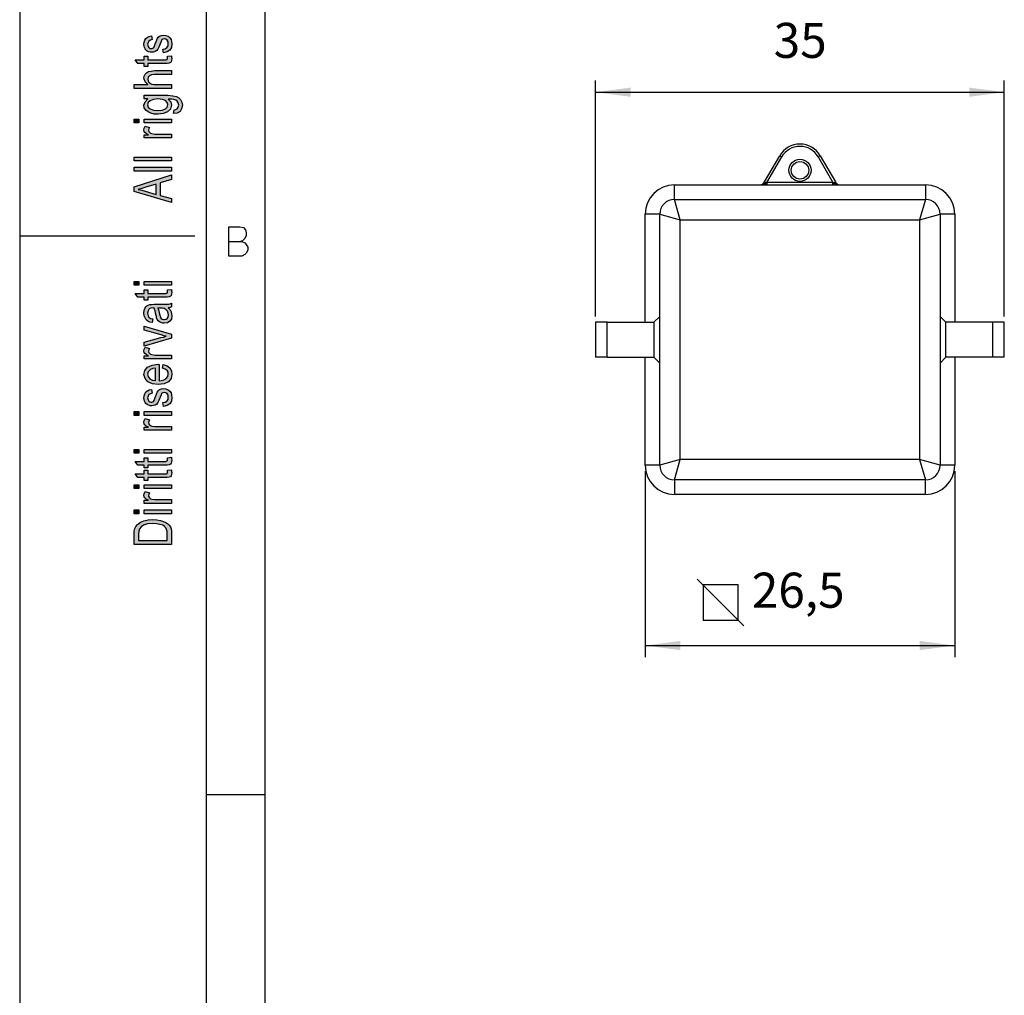
# Model space of a CAD drawing. Units: millimetres. Extents: x -210 to 0, y 0 to 297.
# Drawn here: x -210 to -126, y 84 to 167 of the extents above; entities that cross this region are included whole.
import ezdxf

# ---------------------------------------------------------------- set-up
doc = ezdxf.new("R2010")
doc.units = ezdxf.units.MM
doc.layers.add('1', color=7, linetype='Continuous')
doc.styles.add('CONVERTER_14', font='simplex.shx', dxfattribs={"width": 0.95})
doc.dimstyles.new('ME10_DIM_10', dxfattribs={"dimtxt": 3, "dimasz": 3, "dimexe": 1, "dimexo": 0.5, "dimgap": 2, "dimtad": 1, "dimdsep": 46, "dimtxsty": 'CONVERTER_14', "dimsah": 1, "dimcen": 0.09, "dimclrd": 2, "dimclre": 2, "dimclrt": 4, "dimadec": 0, "dimazin": 0, "dimtfac": 1, "dimtdec": 4, "dimtix": 1, "dimtmove": 0, "dimatfit": 3, "dimfxl": 1, "dimtolj": 1, "dimtzin": 0, "dimarcsym": 0})
doc.dimstyles.new('ME10_DIM_11', dxfattribs={"dimtxt": 3, "dimasz": 3, "dimexe": 1, "dimexo": 0.5, "dimgap": 2, "dimtad": 1, "dimdsep": 46, "dimtxsty": 'CONVERTER_14', "dimsah": 1, "dimcen": 0.09, "dimclrd": 2, "dimclre": 2, "dimclrt": 4, "dimadec": 0, "dimazin": 0, "dimtfac": 1, "dimtdec": 4, "dimtix": 1, "dimtmove": 0, "dimatfit": 3, "dimfxl": 1, "dimtolj": 1, "dimtzin": 0, "dimarcsym": 0})

# ---------------------------------------------------------------- blocks, each defined once
blk = doc.blocks.new('*D1')
at = {"layer": '1', "color": 2, "linetype": 'Continuous'}
for p, q in [((-160.687, 141.615), (-160.687, 161.798)), ((-125.687, 141.615), (-125.687, 161.798)), ((-160.687, 160.798), (-125.687, 160.798))]:
    blk.add_line(p, q, dxfattribs=at)
at = {"layer": '1', "color": 2}
for points in [[(-157.687, 161.193), (-157.687, 160.403), (-160.687, 160.798)], [(-128.687, 160.403), (-128.687, 161.193), (-125.687, 160.798)]]:
    blk.add_solid(points, dxfattribs=at)
at = {"layer": '1', "color": 4, "insert": (-145.437, 162.798), "char_height": 3, "attachment_point": 7, "rotation": 0.00014, "line_spacing_factor": 0.60024, "style": 'CONVERTER_14'}
blk.add_mtext('35', dxfattribs=at)
blk = doc.blocks.new('*D2')
at = {"layer": '1', "color": 2, "linetype": 'Continuous'}
for p, q in [((-156.437, 128.365), (-156.437, 112.439)), ((-129.937, 128.365), (-129.937, 112.439)), ((-156.437, 113.439), (-129.937, 113.439))]:
    blk.add_line(p, q, dxfattribs=at)
at = {"layer": '1', "color": 2}
for points in [[(-153.437, 113.834), (-153.437, 113.045), (-156.437, 113.439)], [(-132.937, 113.045), (-132.937, 113.834), (-129.937, 113.439)]]:
    blk.add_solid(points, dxfattribs=at)
at = {"layer": '1', "color": 4, "insert": (-147.312, 115.739), "char_height": 3, "attachment_point": 7, "rotation": 0.00014, "line_spacing_factor": 0.60024, "style": 'CONVERTER_14'}
blk.add_mtext('26,5', dxfattribs=at)

msp = doc.modelspace()

# ---------------------------------------------------------------- hatches: boundary and pattern name
at = {"layer": '1', "linetype": 'Continuous'}
for points in [[(-197.756, 164.484), (-197.537, 164.516), (-197.398, 164.612), (-197.299, 164.756), (-197.279, 164.948), (-197.299, 165.124), (-197.378, 165.252), (-197.498, 165.332), (-197.637, 165.364), (-197.756, 165.332), (-197.856, 165.268), (-197.896, 165.14), (-197.975, 164.948), (-198.075, 164.66), (-198.174, 164.484), (-198.254, 164.356), (-198.393, 164.276), (-198.532, 164.228), (-198.692, 164.212), (-198.831, 164.212), (-198.97, 164.26), (-199.09, 164.324), (-199.189, 164.42), (-199.249, 164.5), (-199.308, 164.612), (-199.348, 164.74), (-199.368, 164.884), (-199.348, 165.076), (-199.289, 165.252), (-199.189, 165.396), (-199.07, 165.508), (-198.91, 165.572), (-198.711, 165.62), (-198.652, 165.3), (-198.811, 165.252), (-198.93, 165.172), (-199.01, 165.044), (-199.05, 164.9), (-199.01, 164.724), (-198.95, 164.612), (-198.851, 164.548), (-198.731, 164.532), (-198.672, 164.532), (-198.612, 164.564), (-198.532, 164.596), (-198.493, 164.676), (-198.453, 164.756), (-198.393, 164.932), (-198.294, 165.204), (-198.214, 165.38), (-198.134, 165.508), (-198.015, 165.604), (-197.856, 165.652), (-197.677, 165.684), (-197.478, 165.652), (-197.299, 165.588), (-197.139, 165.46), (-197.04, 165.316), (-197, 165.14), (-196.96, 164.932), (-197, 164.612), (-197.139, 164.388), (-197.358, 164.244), (-197.697, 164.164)], [(-197, 163.924), (-197, 163.78), (-196.96, 163.684), (-197, 163.524), (-197.02, 163.412), (-197.08, 163.332), (-197.199, 163.284), (-197.378, 163.252), (-197.677, 163.252), (-199.03, 163.252), (-199.03, 163.012), (-199.328, 163.012), (-199.328, 163.252), (-199.886, 163.252), (-200.124, 163.572), (-199.328, 163.572), (-199.328, 163.876), (-199.03, 163.876), (-199.03, 163.572), (-197.657, 163.572), (-197.498, 163.572), (-197.418, 163.588), (-197.378, 163.604), (-197.358, 163.636), (-197.338, 163.668), (-197.338, 163.732), (-197.338, 163.78), (-197.338, 163.876)], [(-200.204, 161.124), (-200.204, 161.444), (-199.03, 161.444), (-199.269, 161.684), (-199.368, 161.988), (-199.328, 162.18), (-199.249, 162.34), (-199.129, 162.468), (-198.97, 162.564), (-198.751, 162.612), (-198.453, 162.644), (-197, 162.644), (-197, 162.324), (-198.453, 162.324), (-198.711, 162.292), (-198.891, 162.212), (-198.99, 162.084), (-199.03, 161.924), (-198.99, 161.78), (-198.93, 161.652), (-198.811, 161.556), (-198.672, 161.492), (-198.493, 161.444), (-198.254, 161.444), (-197, 161.444), (-197, 161.124)], [(-200.204, 158.164), (-200.204, 158.484), (-199.786, 158.484), (-199.786, 158.164)], [(-199.328, 156.884), (-199.328, 157.156), (-198.97, 157.156), (-199.169, 157.252), (-199.289, 157.348), (-199.348, 157.444), (-199.368, 157.556), (-199.328, 157.716), (-199.249, 157.892), (-198.891, 157.78), (-198.95, 157.652), (-198.97, 157.54), (-198.95, 157.444), (-198.891, 157.364), (-198.791, 157.284), (-198.672, 157.252), (-198.433, 157.204), (-198.214, 157.204), (-197, 157.204), (-197, 156.884)], [(-199.328, 158.164), (-199.328, 158.484), (-197, 158.484), (-197, 158.164)], [(-200.204, 154.932), (-200.204, 155.252), (-197, 155.252), (-197, 154.932)], [(-200.204, 154.052), (-200.204, 154.372), (-197, 154.372), (-197, 154.052)], [(-200.204, 144.276), (-200.204, 144.596), (-199.786, 144.596), (-199.786, 144.276)], [(-199.328, 144.276), (-199.328, 144.596), (-197, 144.596), (-197, 144.276)], [(-197, 143.924), (-197, 143.78), (-196.96, 143.684), (-197, 143.524), (-197.02, 143.412), (-197.08, 143.332), (-197.199, 143.284), (-197.378, 143.252), (-197.677, 143.252), (-199.03, 143.252), (-199.03, 143.012), (-199.328, 143.012), (-199.328, 143.252), (-199.886, 143.252), (-200.124, 143.572), (-199.328, 143.572), (-199.328, 143.876), (-199.03, 143.876), (-199.03, 143.572), (-197.657, 143.572), (-197.498, 143.572), (-197.418, 143.588), (-197.378, 143.604), (-197.358, 143.636), (-197.338, 143.668), (-197.338, 143.732), (-197.338, 143.78), (-197.338, 143.876)], [(-199.328, 139.06), (-199.328, 139.396), (-197.915, 139.796), (-197.677, 139.844), (-197.458, 139.908), (-197.657, 139.956), (-197.896, 140.02), (-199.328, 140.42), (-199.328, 140.772), (-197, 140.1), (-197, 139.748)], [(-199.328, 137.972), (-199.328, 138.244), (-198.97, 138.244), (-199.169, 138.34), (-199.289, 138.436), (-199.348, 138.532), (-199.368, 138.644), (-199.328, 138.804), (-199.249, 138.98), (-198.891, 138.868), (-198.95, 138.74), (-198.97, 138.628), (-198.95, 138.532), (-198.891, 138.452), (-198.791, 138.372), (-198.672, 138.34), (-198.433, 138.292), (-198.214, 138.292), (-197, 138.292), (-197, 137.972)], [(-197.756, 134.228), (-197.537, 134.26), (-197.398, 134.356), (-197.299, 134.5), (-197.279, 134.692), (-197.299, 134.868), (-197.378, 134.996), (-197.498, 135.076), (-197.637, 135.108), (-197.756, 135.076), (-197.856, 135.012), (-197.896, 134.884), (-197.975, 134.692), (-198.075, 134.404), (-198.174, 134.228), (-198.254, 134.1), (-198.393, 134.02), (-198.532, 133.972), (-198.692, 133.956), (-198.831, 133.956), (-198.97, 134.004), (-199.09, 134.068), (-199.189, 134.164), (-199.249, 134.244), (-199.308, 134.356), (-199.348, 134.484), (-199.368, 134.628), (-199.348, 134.82), (-199.289, 134.996), (-199.189, 135.14), (-199.07, 135.252), (-198.91, 135.316), (-198.711, 135.364), (-198.652, 135.044), (-198.811, 134.996), (-198.93, 134.916), (-199.01, 134.788), (-199.05, 134.644), (-199.01, 134.468), (-198.95, 134.356), (-198.851, 134.292), (-198.731, 134.276), (-198.672, 134.276), (-198.612, 134.308), (-198.532, 134.34), (-198.493, 134.42), (-198.453, 134.5), (-198.393, 134.676), (-198.294, 134.948), (-198.214, 135.124), (-198.134, 135.252), (-198.015, 135.348), (-197.856, 135.396), (-197.677, 135.428), (-197.478, 135.396), (-197.299, 135.332), (-197.139, 135.204), (-197.04, 135.06), (-197, 134.884), (-196.96, 134.676), (-197, 134.356), (-197.139, 134.132), (-197.358, 133.988), (-197.697, 133.908)], [(-200.204, 133.14), (-200.204, 133.46), (-199.786, 133.46), (-199.786, 133.14)], [(-199.328, 133.14), (-199.328, 133.46), (-197, 133.46), (-197, 133.14)], [(-199.328, 131.86), (-199.328, 132.132), (-198.97, 132.132), (-199.169, 132.228), (-199.289, 132.324), (-199.348, 132.42), (-199.368, 132.532), (-199.328, 132.692), (-199.249, 132.868), (-198.891, 132.756), (-198.95, 132.628), (-198.97, 132.516), (-198.95, 132.42), (-198.891, 132.34), (-198.791, 132.26), (-198.672, 132.228), (-198.433, 132.18), (-198.214, 132.18), (-197, 132.18), (-197, 131.86)], [(-200.204, 129.908), (-200.204, 130.228), (-199.786, 130.228), (-199.786, 129.908)], [(-199.328, 129.908), (-199.328, 130.228), (-197, 130.228), (-197, 129.908)], [(-197, 129.556), (-197, 129.412), (-196.96, 129.316), (-197, 129.156), (-197.02, 129.044), (-197.08, 128.964), (-197.199, 128.916), (-197.378, 128.884), (-197.677, 128.884), (-199.03, 128.884), (-199.03, 128.644), (-199.328, 128.644), (-199.328, 128.884), (-199.886, 128.884), (-200.124, 129.204), (-199.328, 129.204), (-199.328, 129.508), (-199.03, 129.508), (-199.03, 129.204), (-197.657, 129.204), (-197.498, 129.204), (-197.418, 129.22), (-197.378, 129.236), (-197.358, 129.268), (-197.338, 129.3), (-197.338, 129.364), (-197.338, 129.412), (-197.338, 129.508)], [(-197, 128.484), (-197, 128.34), (-196.96, 128.244), (-197, 128.084), (-197.02, 127.972), (-197.08, 127.892), (-197.199, 127.844), (-197.378, 127.812), (-197.677, 127.812), (-199.03, 127.812), (-199.03, 127.572), (-199.328, 127.572), (-199.328, 127.812), (-199.886, 127.812), (-200.124, 128.132), (-199.328, 128.132), (-199.328, 128.436), (-199.03, 128.436), (-199.03, 128.132), (-197.657, 128.132), (-197.498, 128.132), (-197.418, 128.148), (-197.378, 128.164), (-197.358, 128.196), (-197.338, 128.228), (-197.338, 128.292), (-197.338, 128.34), (-197.338, 128.436)], [(-200.204, 126.884), (-200.204, 127.204), (-199.786, 127.204), (-199.786, 126.884)], [(-199.328, 125.604), (-199.328, 125.876), (-198.97, 125.876), (-199.169, 125.972), (-199.289, 126.068), (-199.348, 126.164), (-199.368, 126.276), (-199.328, 126.436), (-199.249, 126.612), (-198.891, 126.5), (-198.95, 126.372), (-198.97, 126.26), (-198.95, 126.164), (-198.891, 126.084), (-198.791, 126.004), (-198.672, 125.972), (-198.433, 125.924), (-198.214, 125.924), (-197, 125.924), (-197, 125.604)], [(-199.328, 126.884), (-199.328, 127.204), (-197, 127.204), (-197, 126.884)], [(-200.204, 124.724), (-200.204, 125.044), (-199.786, 125.044), (-199.786, 124.724)], [(-199.328, 124.724), (-199.328, 125.044), (-197, 125.044), (-197, 124.724)]]:
    msp.add_hatch(color=7, dxfattribs=at).paths.add_polyline_path(points)
h = msp.add_hatch(color=7, dxfattribs=at)
h.paths.add_polyline_path([(-196.761, 159.284), (-196.622, 159.316), (-196.502, 159.38), (-196.443, 159.508), (-196.383, 159.7), (-196.443, 159.876), (-196.502, 160.02), (-196.642, 160.116), (-196.801, 160.18), (-197, 160.196), (-197.299, 160.212), (-197.06, 159.972), (-197, 159.7), (-197.08, 159.348), (-197.338, 159.108), (-197.697, 158.964), (-198.154, 158.916), (-198.473, 158.932), (-198.771, 158.996), (-199.01, 159.108), (-199.209, 159.268), (-199.328, 159.46), (-199.368, 159.7), (-199.269, 159.988), (-199.03, 160.228), (-199.328, 160.228), (-199.328, 160.532), (-197.318, 160.532), (-196.881, 160.5), (-196.562, 160.436), (-196.383, 160.324), (-196.224, 160.164), (-196.124, 159.94), (-196.065, 159.684), (-196.144, 159.38), (-196.264, 159.156), (-196.502, 158.996), (-196.821, 158.964)])
h.paths.add_polyline_path([(-197.796, 159.268), (-197.517, 159.364), (-197.358, 159.524), (-197.318, 159.732), (-197.358, 159.924), (-197.517, 160.084), (-197.776, 160.18), (-198.174, 160.228), (-198.552, 160.18), (-198.831, 160.068), (-198.99, 159.908), (-199.05, 159.716), (-198.99, 159.524), (-198.831, 159.38), (-198.552, 159.268), (-198.194, 159.236)], flags=16)
h = msp.add_hatch(color=7, dxfattribs=at)
h.paths.add_polyline_path([(-200.204, 152.308), (-200.204, 152.692), (-197, 153.716), (-197, 153.332), (-197.975, 153.044), (-197.975, 151.956), (-197, 151.7), (-197, 151.348)])
h.paths.add_polyline_path([(-198.313, 152.932), (-199.189, 152.676), (-199.547, 152.564), (-199.866, 152.484), (-199.547, 152.42), (-199.249, 152.34), (-198.313, 152.052)], flags=16)
h = msp.add_hatch(color=7, dxfattribs=at)
h.paths.add_polyline_path([(-197.119, 142.18), (-197.02, 142.004), (-197, 141.828), (-196.96, 141.668), (-197, 141.38), (-197.139, 141.188), (-197.338, 141.06), (-197.617, 141.028), (-197.756, 141.028), (-197.915, 141.076), (-198.035, 141.14), (-198.134, 141.236), (-198.214, 141.348), (-198.274, 141.476), (-198.294, 141.588), (-198.333, 141.764), (-198.393, 142.084), (-198.473, 142.324), (-198.532, 142.324), (-198.572, 142.34), (-198.771, 142.308), (-198.91, 142.244), (-199.01, 142.084), (-199.05, 141.876), (-199.01, 141.668), (-198.93, 141.54), (-198.791, 141.444), (-198.592, 141.396), (-198.652, 141.076), (-198.851, 141.124), (-199.03, 141.204), (-199.169, 141.316), (-199.269, 141.476), (-199.328, 141.668), (-199.368, 141.908), (-199.348, 142.116), (-199.289, 142.292), (-199.189, 142.42), (-199.109, 142.516), (-198.99, 142.58), (-198.851, 142.628), (-198.711, 142.628), (-198.493, 142.644), (-197.955, 142.644), (-197.498, 142.644), (-197.259, 142.66), (-197.119, 142.676), (-197, 142.74), (-197, 142.42), (-197.119, 142.372), (-197.299, 142.356)])
h.paths.add_polyline_path([(-198.075, 142.1), (-198.015, 141.796), (-197.975, 141.62), (-197.935, 141.508), (-197.876, 141.428), (-197.796, 141.38), (-197.697, 141.348), (-197.617, 141.348), (-197.458, 141.364), (-197.358, 141.444), (-197.279, 141.556), (-197.259, 141.732), (-197.279, 141.892), (-197.338, 142.052), (-197.458, 142.18), (-197.617, 142.276), (-197.776, 142.308), (-198.015, 142.324), (-198.174, 142.34)], flags=16)
h = msp.add_hatch(color=7, dxfattribs=at)
h.paths.add_polyline_path([(-197.716, 137.492), (-197.378, 137.38), (-197.139, 137.204), (-197, 136.964), (-196.96, 136.66), (-197.02, 136.292), (-197.259, 136.02), (-197.637, 135.828), (-198.134, 135.78), (-198.632, 135.828), (-199.03, 136.02), (-199.269, 136.292), (-199.368, 136.644), (-199.289, 136.98), (-199.05, 137.268), (-198.652, 137.444), (-198.154, 137.508), (-198.095, 137.492), (-198.055, 137.492), (-198.055, 136.1), (-197.716, 136.148), (-197.478, 136.276), (-197.318, 136.452), (-197.279, 136.676), (-197.299, 136.836), (-197.378, 136.98), (-197.537, 137.092), (-197.776, 137.172)])
h.paths.add_polyline_path([(-198.373, 137.188), (-198.612, 137.14), (-198.811, 137.06), (-198.99, 136.868), (-199.05, 136.66), (-198.99, 136.452), (-198.851, 136.276), (-198.632, 136.164), (-198.373, 136.116)], flags=16)
h = msp.add_hatch(color=7, dxfattribs=at)
h.paths.add_polyline_path([(-200.204, 122.1), (-200.204, 122.98), (-200.184, 123.236), (-200.144, 123.444), (-200.045, 123.636), (-199.925, 123.812), (-199.667, 123.988), (-199.368, 124.116), (-199.01, 124.196), (-198.612, 124.228), (-198.254, 124.196), (-197.955, 124.148), (-197.697, 124.068), (-197.498, 123.972), (-197.318, 123.86), (-197.199, 123.748), (-197.1, 123.604), (-197.04, 123.428), (-197, 123.236), (-197, 123.028), (-197, 122.1)])
h.paths.add_polyline_path([(-197.378, 122.98), (-197.378, 123.204), (-197.418, 123.38), (-197.478, 123.508), (-197.597, 123.62), (-197.756, 123.732), (-197.995, 123.812), (-198.274, 123.86), (-198.612, 123.892), (-199.05, 123.844), (-199.388, 123.748), (-199.607, 123.604), (-199.746, 123.428), (-199.806, 123.236), (-199.826, 122.98), (-199.826, 122.436), (-197.378, 122.436)], flags=16)

# ---------------------------------------------------------------- linework, layer by layer
at = {"color": 7, "linetype": 'Continuous'}
for p, q in [((-146.218, 153.115), (-144.919, 155.365)), ((-141.455, 155.365), (-140.156, 153.115)), ((-153.937, 152.865), (-146.651, 152.865)), ((-146.651, 152.865), (-146.131, 152.865)), ((-146.131, 152.865), (-146.016, 152.865)), ((-146.016, 152.865), (-140.358, 152.865)), ((-140.358, 152.865), (-140.242, 152.865)), ((-140.242, 152.865), (-139.723, 152.865)), ((-139.723, 152.865), (-132.437, 152.865)), ((-153.937, 151.615), (-132.437, 151.615)), ((-156.437, 141.115), (-156.437, 150.365)), ((-155.187, 141.615), (-155.187, 150.365)), ((-131.187, 150.365), (-131.187, 141.615)), ((-129.937, 150.365), (-129.937, 141.115)), ((-160.687, 141.115), (-160.687, 138.115)), ((-159.687, 141.115), (-160.687, 141.115)), ((-159.687, 138.115), (-159.687, 141.115)), ((-159.687, 141.115), (-156.437, 141.115)), ((-156.437, 141.115), (-155.687, 141.115)), ((-155.687, 141.115), (-155.187, 141.615)), ((-155.687, 141.115), (-155.687, 138.115)), ((-155.187, 137.615), (-155.187, 141.615)), ((-131.187, 141.615), (-131.187, 137.615)), ((-130.687, 141.115), (-131.187, 141.615)), ((-130.687, 138.115), (-130.687, 141.115)), ((-129.937, 141.115), (-130.687, 141.115)), ((-126.687, 141.115), (-129.937, 141.115)), ((-126.687, 141.115), (-126.687, 138.115)), ((-125.687, 141.115), (-126.687, 141.115)), ((-125.687, 138.115), (-125.687, 141.115)), ((-159.687, 138.115), (-160.687, 138.115)), ((-159.687, 138.115), (-156.437, 138.115)), ((-156.437, 138.115), (-155.687, 138.115)), ((-156.437, 128.865), (-156.437, 138.115)), ((-155.687, 138.115), (-155.187, 137.615)), ((-155.187, 128.865), (-155.187, 137.615)), ((-130.687, 138.115), (-131.187, 137.615)), ((-131.187, 137.615), (-131.187, 128.865)), ((-129.937, 138.115), (-130.687, 138.115)), ((-129.937, 138.115), (-129.937, 128.865)), ((-126.687, 138.115), (-129.937, 138.115)), ((-125.687, 138.115), (-126.687, 138.115)), ((-132.437, 127.615), (-153.937, 127.615)), ((-132.437, 126.365), (-153.937, 126.365))]:
    msp.add_line(p, q, dxfattribs=at)
at = {"color": 2, "linetype": 'Continuous'}
for p, q in [((-146.015, 153.065), (-144.746, 155.265)), ((-144.919, 155.365), (-144.746, 155.265)), ((-141.455, 155.365), (-141.628, 155.265)), ((-141.628, 155.265), (-140.358, 153.065)), ((-153.937, 151.615), (-153.937, 152.865)), ((-146.218, 153.115), (-146.088, 153.04)), ((-146.015, 153.065), (-146.088, 153.04)), ((-146.015, 153.065), (-146.016, 152.865)), ((-140.358, 153.065), (-146.015, 153.065)), ((-140.358, 152.865), (-140.358, 153.065)), ((-140.286, 153.04), (-140.358, 153.065)), ((-140.286, 153.04), (-140.156, 153.115)), ((-132.437, 152.865), (-132.437, 151.615)), ((-153.437, 149.865), (-153.937, 151.615)), ((-132.437, 151.615), (-132.937, 149.865)), ((-155.187, 150.365), (-156.437, 150.365)), ((-155.187, 150.365), (-153.437, 149.865)), ((-132.937, 149.865), (-131.187, 150.365)), ((-129.937, 150.365), (-131.187, 150.365)), ((-153.437, 149.865), (-132.937, 149.865)), ((-153.437, 129.365), (-153.437, 149.865)), ((-132.937, 149.865), (-132.937, 129.365)), ((-153.437, 129.365), (-155.187, 128.865)), ((-153.937, 127.615), (-153.437, 129.365)), ((-132.937, 129.365), (-153.437, 129.365)), ((-131.187, 128.865), (-132.937, 129.365)), ((-132.937, 129.365), (-132.437, 127.615)), ((-155.187, 128.865), (-156.437, 128.865)), ((-129.937, 128.865), (-131.187, 128.865)), ((-153.937, 127.615), (-153.937, 126.365)), ((-132.437, 126.365), (-132.437, 127.615))]:
    msp.add_line(p, q, dxfattribs=at)
msp.add_circle((-143.187, 154.115), 0.95, dxfattribs=at)
at = {"color": 7, "linetype": 'Continuous'}
msp.add_circle((-143.187, 154.115), 0.75, dxfattribs=at)
for centre, radius, start, end in [((-143.187, 154.365), 2, 30, 150), ((-153.937, 150.365), 2.5, 90, 180), ((-146.651, 153.365), 0.5, 270, 330), ((-139.723, 153.365), 0.5, 210, 270), ((-132.437, 150.365), 2.5, 0, 90), ((-153.937, 150.365), 1.25, 90, 180), ((-132.437, 150.365), 1.25, 0, 90), ((-153.937, 128.865), 2.5, 180, 270), ((-153.937, 128.865), 1.25, 180, 270), ((-132.437, 128.865), 2.5, 270, 0), ((-132.437, 128.865), 1.25, 270, 0)]:
    msp.add_arc(centre, radius, start, end, dxfattribs=at)
at = {"color": 2, "linetype": 'Continuous'}
msp.add_arc((-143.187, 154.365), 1.8, 30, 150, dxfattribs=at)
for points, knots in [([(-146.651, 152.865), (-146.592, 152.869), (-146.479, 152.877), (-146.332, 152.931), (-146.207, 152.989), (-146.128, 153.023), (-146.088, 153.04)], [0, 0, 0, 0, 0.1776107, 0.3373959, 0.4644336, 0.5939571, 0.5939571, 0.5939571, 0.5939571]), ([(-146.131, 152.865), (-146.124, 152.872), (-146.101, 152.895), (-146.095, 152.96), (-146.091, 153.01), (-146.088, 153.04)], [0, 0, 0, 0, 0.0308532, 0.094772, 0.1848836, 0.1848836, 0.1848836, 0.1848836]), ([(-140.286, 153.04), (-140.283, 153.01), (-140.279, 152.96), (-140.273, 152.895), (-140.25, 152.872), (-140.242, 152.865)], [0, 0, 0, 0, 0.0901116, 0.1540304, 0.1848836, 0.1848836, 0.1848836, 0.1848836]), ([(-140.286, 153.04), (-140.246, 153.023), (-140.167, 152.989), (-140.042, 152.931), (-139.896, 152.878), (-139.783, 152.869), (-139.723, 152.865)], [0, 0, 0, 0, 0.129253, 0.2565612, 0.4142262, 0.5939514, 0.5939514, 0.5939514, 0.5939514])]:
    msp.add_open_spline(points, degree=3, knots=knots, dxfattribs=at)
at = {"layer": '1', "color": 7, "linetype": 'Continuous'}
for p, q in [((-210, 297), (-210, 0)), ((-194, 0), (-194, 292)), ((-189, 292), (-189, 5)), ((-189, 292), (-189, 5)), ((-189, 292), (-189, 23)), ((-199.289, 165.252), (-199.189, 165.396)), ((-199.189, 165.396), (-199.07, 165.508)), ((-199.07, 165.508), (-198.91, 165.572)), ((-198.91, 165.572), (-198.711, 165.62)), ((-198.652, 165.3), (-198.811, 165.252)), ((-198.711, 165.62), (-198.652, 165.3)), ((-198.294, 165.204), (-198.214, 165.38)), ((-198.214, 165.38), (-198.134, 165.508)), ((-198.134, 165.508), (-198.015, 165.604)), ((-198.015, 165.604), (-197.856, 165.652)), ((-197.856, 165.268), (-197.896, 165.14)), ((-197.856, 165.652), (-197.677, 165.684)), ((-197.756, 165.332), (-197.856, 165.268)), ((-197.637, 165.364), (-197.756, 165.332)), ((-197.677, 165.684), (-197.478, 165.652)), ((-197.498, 165.332), (-197.637, 165.364)), ((-197.378, 165.252), (-197.498, 165.332)), ((-197.478, 165.652), (-197.299, 165.588)), ((-197.299, 165.588), (-197.139, 165.46)), ((-197.139, 165.46), (-197.04, 165.316)), ((-197.04, 165.316), (-197, 165.14)), ((-199.368, 164.884), (-199.348, 165.076)), ((-199.348, 164.74), (-199.368, 164.884)), ((-199.348, 165.076), (-199.289, 165.252)), ((-199.308, 164.612), (-199.348, 164.74)), ((-199.249, 164.5), (-199.308, 164.612)), ((-199.189, 164.42), (-199.249, 164.5)), ((-199.09, 164.324), (-199.189, 164.42)), ((-199.01, 165.044), (-199.05, 164.9)), ((-199.05, 164.9), (-199.01, 164.724)), ((-198.93, 165.172), (-199.01, 165.044)), ((-199.01, 164.724), (-198.95, 164.612)), ((-198.95, 164.612), (-198.851, 164.548)), ((-198.811, 165.252), (-198.93, 165.172)), ((-198.851, 164.548), (-198.731, 164.532)), ((-198.731, 164.532), (-198.672, 164.532)), ((-198.672, 164.532), (-198.612, 164.564)), ((-198.612, 164.564), (-198.532, 164.596)), ((-198.532, 164.596), (-198.493, 164.676)), ((-198.493, 164.676), (-198.453, 164.756)), ((-198.453, 164.756), (-198.393, 164.932)), ((-198.393, 164.932), (-198.294, 165.204)), ((-198.174, 164.484), (-198.254, 164.356)), ((-198.075, 164.66), (-198.174, 164.484)), ((-197.975, 164.948), (-198.075, 164.66)), ((-197.896, 165.14), (-197.975, 164.948)), ((-197.756, 164.484), (-197.537, 164.516)), ((-197.697, 164.164), (-197.756, 164.484)), ((-197.537, 164.516), (-197.398, 164.612)), ((-197.398, 164.612), (-197.299, 164.756)), ((-197.299, 165.124), (-197.378, 165.252)), ((-197.279, 164.948), (-197.299, 165.124)), ((-197.299, 164.756), (-197.279, 164.948)), ((-197, 164.612), (-197.139, 164.388)), ((-197, 165.14), (-196.96, 164.932)), ((-196.96, 164.932), (-197, 164.612)), ((-200.124, 163.572), (-199.328, 163.572)), ((-199.886, 163.252), (-200.124, 163.572)), ((-199.328, 163.876), (-199.03, 163.876)), ((-199.328, 163.572), (-199.328, 163.876)), ((-198.97, 164.26), (-199.09, 164.324)), ((-199.03, 163.876), (-199.03, 163.572)), ((-199.03, 163.572), (-197.657, 163.572)), ((-198.831, 164.212), (-198.97, 164.26)), ((-198.692, 164.212), (-198.831, 164.212)), ((-198.532, 164.228), (-198.692, 164.212)), ((-198.393, 164.276), (-198.532, 164.228)), ((-198.254, 164.356), (-198.393, 164.276)), ((-197.358, 164.244), (-197.697, 164.164)), ((-197.657, 163.572), (-197.498, 163.572)), ((-197.498, 163.572), (-197.418, 163.588)), ((-197.418, 163.588), (-197.378, 163.604)), ((-197.378, 163.604), (-197.358, 163.636)), ((-197.139, 164.388), (-197.358, 164.244)), ((-197.358, 163.636), (-197.338, 163.668)), ((-197.338, 163.876), (-197, 163.924)), ((-197.338, 163.78), (-197.338, 163.876)), ((-197.338, 163.732), (-197.338, 163.78)), ((-197.338, 163.668), (-197.338, 163.732)), ((-197, 163.924), (-197, 163.78)), ((-197, 163.78), (-196.96, 163.684)), ((-196.96, 163.684), (-197, 163.524)), ((-199.328, 163.252), (-199.886, 163.252)), ((-199.328, 163.012), (-199.328, 163.252)), ((-199.03, 163.012), (-199.328, 163.012)), ((-199.03, 163.252), (-199.03, 163.012)), ((-197.677, 163.252), (-199.03, 163.252)), ((-197.378, 163.252), (-197.677, 163.252)), ((-197.199, 163.284), (-197.378, 163.252)), ((-197.08, 163.332), (-197.199, 163.284)), ((-197.02, 163.412), (-197.08, 163.332)), ((-197, 163.524), (-197.02, 163.412)), ((-199.368, 161.988), (-199.328, 162.18)), ((-199.269, 161.684), (-199.368, 161.988)), ((-199.328, 162.18), (-199.249, 162.34)), ((-199.249, 162.34), (-199.129, 162.468)), ((-199.129, 162.468), (-198.97, 162.564)), ((-198.99, 162.084), (-199.03, 161.924)), ((-199.03, 161.924), (-198.99, 161.78)), ((-198.891, 162.212), (-198.99, 162.084)), ((-198.97, 162.564), (-198.751, 162.612)), ((-198.711, 162.292), (-198.891, 162.212)), ((-198.751, 162.612), (-198.453, 162.644)), ((-198.453, 162.324), (-198.711, 162.292)), ((-198.453, 162.644), (-197, 162.644)), ((-197, 162.324), (-198.453, 162.324)), ((-197, 162.644), (-197, 162.324)), ((-200.204, 161.444), (-199.03, 161.444)), ((-200.204, 161.124), (-200.204, 161.444)), ((-197, 161.124), (-200.204, 161.124)), ((-199.03, 161.444), (-199.269, 161.684)), ((-198.99, 161.78), (-198.93, 161.652)), ((-198.93, 161.652), (-198.811, 161.556)), ((-198.811, 161.556), (-198.672, 161.492)), ((-198.672, 161.492), (-198.493, 161.444)), ((-198.493, 161.444), (-198.254, 161.444)), ((-198.254, 161.444), (-197, 161.444)), ((-197, 161.444), (-197, 161.124)), ((-199.328, 160.532), (-197.318, 160.532)), ((-199.328, 160.228), (-199.328, 160.532)), ((-199.03, 160.228), (-199.328, 160.228)), ((-199.269, 159.988), (-199.03, 160.228)), ((-198.174, 160.228), (-198.552, 160.18)), ((-197.776, 160.18), (-198.174, 160.228)), ((-197.318, 160.532), (-196.881, 160.5)), ((-197.299, 160.212), (-197.06, 159.972)), ((-197, 160.196), (-197.299, 160.212)), ((-196.801, 160.18), (-197, 160.196)), ((-196.881, 160.5), (-196.562, 160.436)), ((-196.562, 160.436), (-196.383, 160.324)), ((-196.383, 160.324), (-196.224, 160.164)), ((-199.368, 159.7), (-199.269, 159.988)), ((-199.328, 159.46), (-199.368, 159.7)), ((-199.209, 159.268), (-199.328, 159.46)), ((-198.99, 159.908), (-199.05, 159.716)), ((-199.05, 159.716), (-198.99, 159.524)), ((-198.831, 160.068), (-198.99, 159.908)), ((-198.99, 159.524), (-198.831, 159.38)), ((-198.552, 160.18), (-198.831, 160.068)), ((-198.831, 159.38), (-198.552, 159.268)), ((-197.796, 159.268), (-197.517, 159.364)), ((-197.517, 160.084), (-197.776, 160.18)), ((-197.358, 159.924), (-197.517, 160.084)), ((-197.517, 159.364), (-197.358, 159.524)), ((-197.318, 159.732), (-197.358, 159.924)), ((-197.358, 159.524), (-197.318, 159.732)), ((-197, 159.7), (-197.08, 159.348)), ((-197.06, 159.972), (-197, 159.7)), ((-196.642, 160.116), (-196.801, 160.18)), ((-196.502, 160.02), (-196.642, 160.116)), ((-196.622, 159.316), (-196.502, 159.38)), ((-196.443, 159.876), (-196.502, 160.02)), ((-196.502, 159.38), (-196.443, 159.508)), ((-196.383, 159.7), (-196.443, 159.876)), ((-196.443, 159.508), (-196.383, 159.7)), ((-196.144, 159.38), (-196.264, 159.156)), ((-196.224, 160.164), (-196.124, 159.94)), ((-196.065, 159.684), (-196.144, 159.38)), ((-196.124, 159.94), (-196.065, 159.684)), ((-199.01, 159.108), (-199.209, 159.268)), ((-198.771, 158.996), (-199.01, 159.108)), ((-198.473, 158.932), (-198.771, 158.996)), ((-198.552, 159.268), (-198.194, 159.236)), ((-198.154, 158.916), (-198.473, 158.932)), ((-198.194, 159.236), (-197.796, 159.268)), ((-197.697, 158.964), (-198.154, 158.916)), ((-197.338, 159.108), (-197.697, 158.964)), ((-197.08, 159.348), (-197.338, 159.108)), ((-196.821, 158.964), (-196.761, 159.284)), ((-196.502, 158.996), (-196.821, 158.964)), ((-196.761, 159.284), (-196.622, 159.316)), ((-196.264, 159.156), (-196.502, 158.996)), ((-200.204, 158.484), (-199.786, 158.484)), ((-200.204, 158.164), (-200.204, 158.484)), ((-199.786, 158.164), (-200.204, 158.164)), ((-199.786, 158.484), (-199.786, 158.164)), ((-199.368, 157.556), (-199.328, 157.716)), ((-199.328, 158.484), (-197, 158.484)), ((-199.328, 158.164), (-199.328, 158.484)), ((-197, 158.164), (-199.328, 158.164)), ((-199.328, 157.716), (-199.249, 157.892)), ((-199.249, 157.892), (-198.891, 157.78)), ((-198.891, 157.78), (-198.95, 157.652)), ((-197, 158.484), (-197, 158.164)), ((-199.348, 157.444), (-199.368, 157.556)), ((-199.289, 157.348), (-199.348, 157.444)), ((-199.328, 157.156), (-198.97, 157.156)), ((-199.328, 156.884), (-199.328, 157.156)), ((-197, 156.884), (-199.328, 156.884)), ((-199.169, 157.252), (-199.289, 157.348)), ((-198.97, 157.156), (-199.169, 157.252)), ((-198.95, 157.652), (-198.97, 157.54)), ((-198.97, 157.54), (-198.95, 157.444)), ((-198.95, 157.444), (-198.891, 157.364)), ((-198.891, 157.364), (-198.791, 157.284)), ((-198.791, 157.284), (-198.672, 157.252)), ((-198.672, 157.252), (-198.433, 157.204)), ((-198.433, 157.204), (-198.214, 157.204)), ((-198.214, 157.204), (-197, 157.204)), ((-197, 157.204), (-197, 156.884)), ((-200.204, 155.252), (-197, 155.252)), ((-200.204, 154.932), (-200.204, 155.252)), ((-197, 155.252), (-197, 154.932)), ((-197, 154.932), (-200.204, 154.932)), ((-200.204, 154.372), (-197, 154.372)), ((-200.204, 154.052), (-200.204, 154.372)), ((-197, 154.372), (-197, 154.052)), ((-197, 154.052), (-200.204, 154.052)), ((-200.204, 152.692), (-197, 153.716)), ((-197, 153.716), (-197, 153.332)), ((-200.204, 152.308), (-200.204, 152.692)), ((-199.189, 152.676), (-199.547, 152.564)), ((-198.313, 152.932), (-199.189, 152.676)), ((-198.313, 152.052), (-198.313, 152.932)), ((-197, 153.332), (-197.975, 153.044)), ((-197.975, 153.044), (-197.975, 151.956)), ((-197, 151.348), (-200.204, 152.308)), ((-199.547, 152.564), (-199.866, 152.484)), ((-199.866, 152.484), (-199.547, 152.42)), ((-199.547, 152.42), (-199.249, 152.34)), ((-199.249, 152.34), (-198.313, 152.052)), ((-197.975, 151.956), (-197, 151.7)), ((-197, 151.7), (-197, 151.348)), ((-192.097, 148.022), (-192.097, 149.272)), ((-192.097, 149.272), (-191.159, 149.272)), ((-191.159, 149.272), (-190.847, 149.21)), ((-210, 148.5), (-195, 148.5)), ((-190.847, 149.21), (-190.659, 149.022)), ((-190.597, 148.522), (-190.722, 148.272)), ((-190.659, 149.022), (-190.597, 148.772)), ((-190.597, 148.772), (-190.597, 148.522)), ((-192.097, 146.772), (-192.097, 148.022)), ((-192.097, 148.022), (-191.097, 148.022)), ((-190.909, 148.085), (-191.097, 148.022)), ((-191.097, 148.022), (-190.972, 148.022)), ((-190.972, 148.022), (-190.722, 147.897)), ((-190.722, 148.272), (-190.909, 148.085)), ((-190.722, 147.897), (-190.597, 147.772)), ((-190.597, 147.772), (-190.472, 147.522)), ((-190.972, 146.772), (-192.097, 146.772)), ((-190.722, 146.897), (-190.972, 146.772)), ((-190.597, 147.022), (-190.722, 146.897)), ((-190.472, 147.272), (-190.597, 147.022)), ((-190.472, 147.522), (-190.472, 147.272)), ((-200.204, 144.596), (-199.786, 144.596)), ((-200.204, 144.276), (-200.204, 144.596)), ((-199.786, 144.276), (-200.204, 144.276)), ((-199.786, 144.596), (-199.786, 144.276)), ((-199.328, 144.596), (-197, 144.596)), ((-199.328, 144.276), (-199.328, 144.596)), ((-197, 144.276), (-199.328, 144.276)), ((-197, 144.596), (-197, 144.276)), ((-200.124, 143.572), (-199.328, 143.572)), ((-199.886, 143.252), (-200.124, 143.572)), ((-199.328, 143.876), (-199.03, 143.876)), ((-199.328, 143.572), (-199.328, 143.876)), ((-199.03, 143.876), (-199.03, 143.572)), ((-199.03, 143.572), (-197.657, 143.572)), ((-197.657, 143.572), (-197.498, 143.572)), ((-197.498, 143.572), (-197.418, 143.588)), ((-197.418, 143.588), (-197.378, 143.604)), ((-197.378, 143.604), (-197.358, 143.636)), ((-197.358, 143.636), (-197.338, 143.668)), ((-197.338, 143.876), (-197, 143.924)), ((-197.338, 143.78), (-197.338, 143.876)), ((-197.338, 143.732), (-197.338, 143.78)), ((-197.338, 143.668), (-197.338, 143.732)), ((-197.02, 143.412), (-197.08, 143.332)), ((-197, 143.524), (-197.02, 143.412)), ((-197, 143.924), (-197, 143.78)), ((-197, 143.78), (-196.96, 143.684)), ((-196.96, 143.684), (-197, 143.524)), ((-199.328, 143.252), (-199.886, 143.252)), ((-199.328, 143.012), (-199.328, 143.252)), ((-199.03, 143.012), (-199.328, 143.012)), ((-199.189, 142.42), (-199.109, 142.516)), ((-199.109, 142.516), (-198.99, 142.58)), ((-199.03, 143.252), (-199.03, 143.012)), ((-197.677, 143.252), (-199.03, 143.252)), ((-198.99, 142.58), (-198.851, 142.628)), ((-198.851, 142.628), (-198.711, 142.628)), ((-198.711, 142.628), (-198.493, 142.644)), ((-198.493, 142.644), (-197.955, 142.644)), ((-197.955, 142.644), (-197.498, 142.644)), ((-197.378, 143.252), (-197.677, 143.252)), ((-197.498, 142.644), (-197.259, 142.66)), ((-197.199, 143.284), (-197.378, 143.252)), ((-197.259, 142.66), (-197.119, 142.676)), ((-197.08, 143.332), (-197.199, 143.284)), ((-197.119, 142.676), (-197, 142.74)), ((-197, 142.74), (-197, 142.42)), ((-199.368, 141.908), (-199.348, 142.116)), ((-199.328, 141.668), (-199.368, 141.908)), ((-199.348, 142.116), (-199.289, 142.292)), ((-199.269, 141.476), (-199.328, 141.668)), ((-199.289, 142.292), (-199.189, 142.42)), ((-199.01, 142.084), (-199.05, 141.876)), ((-199.05, 141.876), (-199.01, 141.668)), ((-198.91, 142.244), (-199.01, 142.084)), ((-199.01, 141.668), (-198.93, 141.54)), ((-198.771, 142.308), (-198.91, 142.244)), ((-198.572, 142.34), (-198.771, 142.308)), ((-198.532, 142.324), (-198.572, 142.34)), ((-198.473, 142.324), (-198.532, 142.324)), ((-198.393, 142.084), (-198.473, 142.324)), ((-198.333, 141.764), (-198.393, 142.084)), ((-198.294, 141.588), (-198.333, 141.764)), ((-198.015, 142.324), (-198.174, 142.34)), ((-198.174, 142.34), (-198.075, 142.1)), ((-198.075, 142.1), (-198.015, 141.796)), ((-197.776, 142.308), (-198.015, 142.324)), ((-198.015, 141.796), (-197.975, 141.62)), ((-197.617, 142.276), (-197.776, 142.308)), ((-197.458, 142.18), (-197.617, 142.276)), ((-197.338, 142.052), (-197.458, 142.18)), ((-197.279, 141.892), (-197.338, 142.052)), ((-197.119, 142.372), (-197.299, 142.356)), ((-197.299, 142.356), (-197.119, 142.18)), ((-197.259, 141.732), (-197.279, 141.892)), ((-197.279, 141.556), (-197.259, 141.732)), ((-197, 142.42), (-197.119, 142.372)), ((-197.119, 142.18), (-197.02, 142.004)), ((-197.02, 142.004), (-197, 141.828)), ((-197, 141.828), (-196.96, 141.668)), ((-196.96, 141.668), (-197, 141.38)), ((-199.169, 141.316), (-199.269, 141.476)), ((-199.03, 141.204), (-199.169, 141.316)), ((-198.851, 141.124), (-199.03, 141.204)), ((-198.93, 141.54), (-198.791, 141.444)), ((-198.652, 141.076), (-198.851, 141.124)), ((-198.791, 141.444), (-198.592, 141.396)), ((-198.592, 141.396), (-198.652, 141.076)), ((-198.274, 141.476), (-198.294, 141.588)), ((-198.214, 141.348), (-198.274, 141.476)), ((-198.134, 141.236), (-198.214, 141.348)), ((-198.035, 141.14), (-198.134, 141.236)), ((-197.915, 141.076), (-198.035, 141.14)), ((-197.975, 141.62), (-197.935, 141.508)), ((-197.935, 141.508), (-197.876, 141.428)), ((-197.756, 141.028), (-197.915, 141.076)), ((-197.876, 141.428), (-197.796, 141.38)), ((-197.796, 141.38), (-197.697, 141.348)), ((-197.617, 141.028), (-197.756, 141.028)), ((-197.697, 141.348), (-197.617, 141.348)), ((-197.617, 141.348), (-197.458, 141.364)), ((-197.338, 141.06), (-197.617, 141.028)), ((-197.458, 141.364), (-197.358, 141.444)), ((-197.358, 141.444), (-197.279, 141.556)), ((-197.139, 141.188), (-197.338, 141.06)), ((-197, 141.38), (-197.139, 141.188)), ((-199.328, 140.772), (-197, 140.1)), ((-199.328, 140.42), (-199.328, 140.772)), ((-197.896, 140.02), (-199.328, 140.42)), ((-197.657, 139.956), (-197.896, 140.02)), ((-197, 140.1), (-197, 139.748)), ((-199.328, 139.396), (-197.915, 139.796)), ((-197, 139.748), (-199.328, 139.06)), ((-199.328, 139.06), (-199.328, 139.396)), ((-197.915, 139.796), (-197.677, 139.844)), ((-197.677, 139.844), (-197.458, 139.908)), ((-197.458, 139.908), (-197.657, 139.956)), ((-199.368, 138.644), (-199.328, 138.804)), ((-199.348, 138.532), (-199.368, 138.644)), ((-199.289, 138.436), (-199.348, 138.532)), ((-199.328, 138.804), (-199.249, 138.98)), ((-199.169, 138.34), (-199.289, 138.436)), ((-199.249, 138.98), (-198.891, 138.868)), ((-198.97, 138.244), (-199.169, 138.34)), ((-198.95, 138.74), (-198.97, 138.628)), ((-198.97, 138.628), (-198.95, 138.532)), ((-198.891, 138.868), (-198.95, 138.74)), ((-198.95, 138.532), (-198.891, 138.452)), ((-198.891, 138.452), (-198.791, 138.372)), ((-198.791, 138.372), (-198.672, 138.34)), ((-198.672, 138.34), (-198.433, 138.292)), ((-198.433, 138.292), (-198.214, 138.292)), ((-198.214, 138.292), (-197, 138.292)), ((-197, 138.292), (-197, 137.972)), ((-199.328, 138.244), (-198.97, 138.244)), ((-199.328, 137.972), (-199.328, 138.244)), ((-197, 137.972), (-199.328, 137.972)), ((-199.05, 137.268), (-198.652, 137.444)), ((-198.652, 137.444), (-198.154, 137.508)), ((-198.154, 137.508), (-198.095, 137.492)), ((-198.095, 137.492), (-198.055, 137.492)), ((-198.055, 137.492), (-198.055, 136.1)), ((-197.776, 137.172), (-197.716, 137.492)), ((-197.716, 137.492), (-197.378, 137.38)), ((-199.368, 136.644), (-199.289, 136.98)), ((-199.269, 136.292), (-199.368, 136.644)), ((-199.289, 136.98), (-199.05, 137.268)), ((-198.99, 136.868), (-199.05, 136.66)), ((-199.05, 136.66), (-198.99, 136.452)), ((-198.811, 137.06), (-198.99, 136.868)), ((-198.612, 137.14), (-198.811, 137.06)), ((-198.373, 137.188), (-198.612, 137.14)), ((-198.373, 136.116), (-198.373, 137.188)), ((-197.537, 137.092), (-197.776, 137.172)), ((-197.378, 136.98), (-197.537, 137.092)), ((-197.378, 137.38), (-197.139, 137.204)), ((-197.299, 136.836), (-197.378, 136.98)), ((-197.318, 136.452), (-197.279, 136.676)), ((-197.279, 136.676), (-197.299, 136.836)), ((-197.139, 137.204), (-197, 136.964)), ((-196.96, 136.66), (-197.02, 136.292)), ((-197, 136.964), (-196.96, 136.66)), ((-199.03, 136.02), (-199.269, 136.292)), ((-198.632, 135.828), (-199.03, 136.02)), ((-198.99, 136.452), (-198.851, 136.276)), ((-198.851, 136.276), (-198.632, 136.164)), ((-198.632, 136.164), (-198.373, 136.116)), ((-198.134, 135.78), (-198.632, 135.828)), ((-197.637, 135.828), (-198.134, 135.78)), ((-198.055, 136.1), (-197.716, 136.148)), ((-197.716, 136.148), (-197.478, 136.276)), ((-197.259, 136.02), (-197.637, 135.828)), ((-197.478, 136.276), (-197.318, 136.452)), ((-197.02, 136.292), (-197.259, 136.02)), ((-199.348, 134.82), (-199.289, 134.996)), ((-199.289, 134.996), (-199.189, 135.14)), ((-199.189, 135.14), (-199.07, 135.252)), ((-199.07, 135.252), (-198.91, 135.316)), ((-198.93, 134.916), (-199.01, 134.788)), ((-198.811, 134.996), (-198.93, 134.916)), ((-198.91, 135.316), (-198.711, 135.364)), ((-198.652, 135.044), (-198.811, 134.996)), ((-198.711, 135.364), (-198.652, 135.044)), ((-198.393, 134.676), (-198.294, 134.948)), ((-198.294, 134.948), (-198.214, 135.124)), ((-198.214, 135.124), (-198.134, 135.252)), ((-198.134, 135.252), (-198.015, 135.348)), ((-198.015, 135.348), (-197.856, 135.396)), ((-197.856, 135.012), (-197.896, 134.884)), ((-197.856, 135.396), (-197.677, 135.428)), ((-197.756, 135.076), (-197.856, 135.012)), ((-197.637, 135.108), (-197.756, 135.076)), ((-197.677, 135.428), (-197.478, 135.396)), ((-197.498, 135.076), (-197.637, 135.108)), ((-197.378, 134.996), (-197.498, 135.076)), ((-197.478, 135.396), (-197.299, 135.332)), ((-197.299, 134.868), (-197.378, 134.996)), ((-197.299, 135.332), (-197.139, 135.204)), ((-197.139, 135.204), (-197.04, 135.06)), ((-197.04, 135.06), (-197, 134.884)), ((-199.368, 134.628), (-199.348, 134.82)), ((-199.348, 134.484), (-199.368, 134.628)), ((-199.308, 134.356), (-199.348, 134.484)), ((-199.249, 134.244), (-199.308, 134.356)), ((-199.189, 134.164), (-199.249, 134.244)), ((-199.09, 134.068), (-199.189, 134.164)), ((-198.97, 134.004), (-199.09, 134.068)), ((-199.01, 134.788), (-199.05, 134.644)), ((-199.05, 134.644), (-199.01, 134.468)), ((-199.01, 134.468), (-198.95, 134.356)), ((-198.95, 134.356), (-198.851, 134.292)), ((-198.851, 134.292), (-198.731, 134.276)), ((-198.731, 134.276), (-198.672, 134.276)), ((-198.672, 134.276), (-198.612, 134.308)), ((-198.612, 134.308), (-198.532, 134.34)), ((-198.532, 134.34), (-198.493, 134.42)), ((-198.493, 134.42), (-198.453, 134.5)), ((-198.453, 134.5), (-198.393, 134.676)), ((-198.254, 134.1), (-198.393, 134.02)), ((-198.174, 134.228), (-198.254, 134.1)), ((-198.075, 134.404), (-198.174, 134.228)), ((-197.975, 134.692), (-198.075, 134.404)), ((-197.896, 134.884), (-197.975, 134.692)), ((-197.756, 134.228), (-197.537, 134.26)), ((-197.697, 133.908), (-197.756, 134.228)), ((-197.537, 134.26), (-197.398, 134.356)), ((-197.398, 134.356), (-197.299, 134.5)), ((-197.139, 134.132), (-197.358, 133.988)), ((-197.279, 134.692), (-197.299, 134.868)), ((-197.299, 134.5), (-197.279, 134.692)), ((-197, 134.356), (-197.139, 134.132)), ((-197, 134.884), (-196.96, 134.676)), ((-196.96, 134.676), (-197, 134.356)), ((-200.204, 133.46), (-199.786, 133.46)), ((-200.204, 133.14), (-200.204, 133.46)), ((-199.786, 133.46), (-199.786, 133.14)), ((-199.328, 133.46), (-197, 133.46)), ((-199.328, 133.14), (-199.328, 133.46)), ((-198.831, 133.956), (-198.97, 134.004)), ((-198.692, 133.956), (-198.831, 133.956)), ((-198.532, 133.972), (-198.692, 133.956)), ((-198.393, 134.02), (-198.532, 133.972)), ((-197.358, 133.988), (-197.697, 133.908)), ((-197, 133.46), (-197, 133.14)), ((-199.786, 133.14), (-200.204, 133.14)), ((-199.368, 132.532), (-199.328, 132.692)), ((-199.348, 132.42), (-199.368, 132.532)), ((-199.289, 132.324), (-199.348, 132.42)), ((-197, 133.14), (-199.328, 133.14)), ((-199.328, 132.692), (-199.249, 132.868)), ((-199.249, 132.868), (-198.891, 132.756)), ((-198.95, 132.628), (-198.97, 132.516)), ((-198.97, 132.516), (-198.95, 132.42)), ((-198.891, 132.756), (-198.95, 132.628)), ((-198.95, 132.42), (-198.891, 132.34)), ((-199.328, 132.132), (-198.97, 132.132)), ((-199.328, 131.86), (-199.328, 132.132)), ((-197, 131.86), (-199.328, 131.86)), ((-199.169, 132.228), (-199.289, 132.324)), ((-198.97, 132.132), (-199.169, 132.228)), ((-198.891, 132.34), (-198.791, 132.26)), ((-198.791, 132.26), (-198.672, 132.228)), ((-198.672, 132.228), (-198.433, 132.18)), ((-198.433, 132.18), (-198.214, 132.18)), ((-198.214, 132.18), (-197, 132.18)), ((-197, 132.18), (-197, 131.86)), ((-200.204, 130.228), (-199.786, 130.228)), ((-200.204, 129.908), (-200.204, 130.228)), ((-199.786, 129.908), (-200.204, 129.908)), ((-199.786, 130.228), (-199.786, 129.908)), ((-199.328, 130.228), (-197, 130.228)), ((-199.328, 129.908), (-199.328, 130.228)), ((-197, 129.908), (-199.328, 129.908)), ((-197, 130.228), (-197, 129.908)), ((-200.124, 129.204), (-199.328, 129.204)), ((-199.886, 128.884), (-200.124, 129.204)), ((-199.328, 129.508), (-199.03, 129.508)), ((-199.328, 129.204), (-199.328, 129.508)), ((-199.03, 129.508), (-199.03, 129.204)), ((-199.03, 129.204), (-197.657, 129.204)), ((-197.657, 129.204), (-197.498, 129.204)), ((-197.498, 129.204), (-197.418, 129.22)), ((-197.418, 129.22), (-197.378, 129.236)), ((-197.378, 129.236), (-197.358, 129.268)), ((-197.358, 129.268), (-197.338, 129.3)), ((-197.338, 129.508), (-197, 129.556)), ((-197.338, 129.412), (-197.338, 129.508)), ((-197.338, 129.364), (-197.338, 129.412)), ((-197.338, 129.3), (-197.338, 129.364)), ((-197.02, 129.044), (-197.08, 128.964)), ((-197, 129.156), (-197.02, 129.044)), ((-197, 129.556), (-197, 129.412)), ((-197, 129.412), (-196.96, 129.316)), ((-196.96, 129.316), (-197, 129.156)), ((-199.328, 128.884), (-199.886, 128.884)), ((-199.328, 128.644), (-199.328, 128.884)), ((-199.03, 128.644), (-199.328, 128.644)), ((-199.328, 128.436), (-199.03, 128.436)), ((-199.328, 128.132), (-199.328, 128.436)), ((-199.03, 128.884), (-199.03, 128.644)), ((-197.677, 128.884), (-199.03, 128.884)), ((-199.03, 128.436), (-199.03, 128.132)), ((-197.378, 128.884), (-197.677, 128.884)), ((-197.418, 128.148), (-197.378, 128.164)), ((-197.199, 128.916), (-197.378, 128.884)), ((-197.378, 128.164), (-197.358, 128.196)), ((-197.358, 128.196), (-197.338, 128.228)), ((-197.338, 128.436), (-197, 128.484)), ((-197.338, 128.34), (-197.338, 128.436)), ((-197.338, 128.292), (-197.338, 128.34)), ((-197.338, 128.228), (-197.338, 128.292)), ((-197.08, 128.964), (-197.199, 128.916)), ((-197, 128.484), (-197, 128.34)), ((-197, 128.34), (-196.96, 128.244)), ((-196.96, 128.244), (-197, 128.084)), ((-200.124, 128.132), (-199.328, 128.132)), ((-199.886, 127.812), (-200.124, 128.132)), ((-199.328, 127.812), (-199.886, 127.812)), ((-199.328, 127.572), (-199.328, 127.812)), ((-199.03, 127.572), (-199.328, 127.572)), ((-199.03, 128.132), (-197.657, 128.132)), ((-199.03, 127.812), (-199.03, 127.572)), ((-197.677, 127.812), (-199.03, 127.812)), ((-197.378, 127.812), (-197.677, 127.812)), ((-197.657, 128.132), (-197.498, 128.132)), ((-197.498, 128.132), (-197.418, 128.148)), ((-197.199, 127.844), (-197.378, 127.812)), ((-197.08, 127.892), (-197.199, 127.844)), ((-197.02, 127.972), (-197.08, 127.892)), ((-197, 128.084), (-197.02, 127.972)), ((-200.204, 127.204), (-199.786, 127.204)), ((-200.204, 126.884), (-200.204, 127.204)), ((-199.786, 126.884), (-200.204, 126.884)), ((-199.786, 127.204), (-199.786, 126.884)), ((-199.328, 127.204), (-197, 127.204)), ((-199.328, 126.884), (-199.328, 127.204)), ((-197, 126.884), (-199.328, 126.884)), ((-199.328, 126.436), (-199.249, 126.612)), ((-199.249, 126.612), (-198.891, 126.5)), ((-198.891, 126.5), (-198.95, 126.372)), ((-197, 127.204), (-197, 126.884)), ((-199.368, 126.276), (-199.328, 126.436)), ((-199.348, 126.164), (-199.368, 126.276)), ((-199.289, 126.068), (-199.348, 126.164)), ((-199.328, 125.876), (-198.97, 125.876)), ((-199.328, 125.604), (-199.328, 125.876)), ((-199.169, 125.972), (-199.289, 126.068)), ((-198.97, 125.876), (-199.169, 125.972)), ((-198.95, 126.372), (-198.97, 126.26)), ((-198.97, 126.26), (-198.95, 126.164)), ((-198.95, 126.164), (-198.891, 126.084)), ((-198.891, 126.084), (-198.791, 126.004)), ((-198.791, 126.004), (-198.672, 125.972)), ((-198.672, 125.972), (-198.433, 125.924)), ((-198.433, 125.924), (-198.214, 125.924)), ((-198.214, 125.924), (-197, 125.924)), ((-197, 125.924), (-197, 125.604)), ((-200.204, 125.044), (-199.786, 125.044)), ((-200.204, 124.724), (-200.204, 125.044)), ((-199.786, 125.044), (-199.786, 124.724)), ((-197, 125.604), (-199.328, 125.604)), ((-199.328, 125.044), (-197, 125.044)), ((-199.328, 124.724), (-199.328, 125.044)), ((-197, 125.044), (-197, 124.724)), ((-199.786, 124.724), (-200.204, 124.724)), ((-199.925, 123.812), (-199.667, 123.988)), ((-199.667, 123.988), (-199.368, 124.116)), ((-199.368, 124.116), (-199.01, 124.196)), ((-197, 124.724), (-199.328, 124.724)), ((-199.01, 124.196), (-198.612, 124.228)), ((-198.612, 124.228), (-198.254, 124.196)), ((-198.254, 124.196), (-197.955, 124.148)), ((-197.955, 124.148), (-197.697, 124.068)), ((-197.697, 124.068), (-197.498, 123.972)), ((-197.498, 123.972), (-197.318, 123.86)), ((-200.204, 122.98), (-200.184, 123.236)), ((-200.184, 123.236), (-200.144, 123.444)), ((-200.144, 123.444), (-200.045, 123.636)), ((-200.045, 123.636), (-199.925, 123.812)), ((-199.806, 123.236), (-199.826, 122.98)), ((-199.746, 123.428), (-199.806, 123.236)), ((-199.607, 123.604), (-199.746, 123.428)), ((-199.388, 123.748), (-199.607, 123.604)), ((-199.05, 123.844), (-199.388, 123.748)), ((-198.612, 123.892), (-199.05, 123.844)), ((-198.274, 123.86), (-198.612, 123.892)), ((-197.995, 123.812), (-198.274, 123.86)), ((-197.756, 123.732), (-197.995, 123.812)), ((-197.597, 123.62), (-197.756, 123.732)), ((-197.478, 123.508), (-197.597, 123.62)), ((-197.418, 123.38), (-197.478, 123.508)), ((-197.378, 123.204), (-197.418, 123.38)), ((-197.378, 122.98), (-197.378, 123.204)), ((-197.318, 123.86), (-197.199, 123.748)), ((-197.199, 123.748), (-197.1, 123.604)), ((-197.1, 123.604), (-197.04, 123.428)), ((-197.04, 123.428), (-197, 123.236)), ((-197, 123.236), (-197, 123.028)), ((-200.204, 122.1), (-200.204, 122.98)), ((-199.826, 122.98), (-199.826, 122.436)), ((-199.826, 122.436), (-197.378, 122.436)), ((-197.378, 122.436), (-197.378, 122.98)), ((-197, 123.028), (-197, 122.1)), ((-197, 122.1), (-200.204, 122.1)), ((-151.983, 119.124), (-147.983, 115.124)), ((-151.483, 118.624), (-151.483, 115.624)), ((-148.483, 118.624), (-151.483, 118.624)), ((-148.483, 115.624), (-148.483, 118.624)), ((-151.483, 115.624), (-148.483, 115.624)), ((-189, 100.667), (-194, 100.667))]:
    msp.add_line(p, q, dxfattribs=at)

# ---------------------------------------------------------------- dimensions: what is measured, and where the dimension line sits
at = {"layer": '1'}
for p1, p2, distance, dimstyle, picture, middle in [((-125.687, 141.115), (-160.687, 141.115), -19.683, 'ME10_DIM_10', '*D1', (-143.187, 164.298)), ((-129.937, 128.865), (-156.437, 128.865), 15.425, 'ME10_DIM_11', '*D2', (-143.187, 117.089))]:
    dim = msp.add_aligned_dim(p1=p1, p2=p2, distance=distance, dimstyle=dimstyle, dxfattribs=at)
    dim.commit()
    dim.dimension.update_dxf_attribs({"geometry": picture, "text_midpoint": middle, "text_rotation": 0.00014})

doc.saveas('drawing.dxf')
